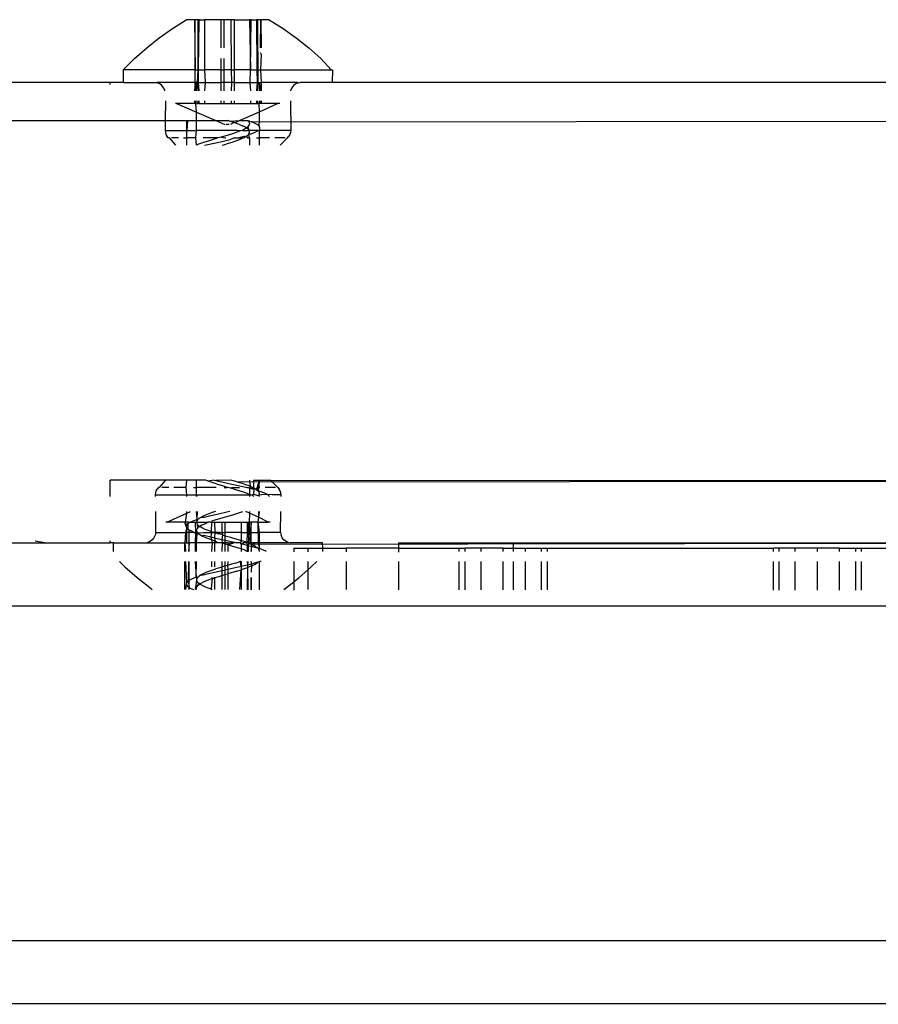
# Model space of a CAD drawing. Units: inches. Extents: x 1 to 1086, y -91 to 975.
# Drawn here: x 415 to 419, y 289 to 293 of the extents above; entities that cross this region are included whole.
import ezdxf

# ---------------------------------------------------------------- set-up
doc = ezdxf.new("R2010")
doc.units = ezdxf.units.IN
doc.header["$MEASUREMENT"] = 0
doc.layers.add('VP-EQ', color=7, linetype='Continuous', true_color=0x8a3492)

# ---------------------------------------------------------------- blocks, each defined once
blk = doc.blocks.new('1217')
at = {"color": 7}
for p, q in [((-2.2812, -191.6159), (-2.2153, -191.5742)), ((-2.1723, -191.5742), (-2.2153, -191.5742)), ((-2.175, -191.5742), (-2.1723, -191.8142)), ((-2.1723, -191.8142), (-2.1723, -191.5742)), ((-2.1578, -191.5742), (-2.1723, -191.5742)), ((-2.1578, -191.5742), (-2.155, -191.5742)), ((-2.1578, -191.5742), (-2.1523, -191.5742)), ((-2.155, -191.5742), (-2.1578, -191.8142)), ((-2.1578, -191.8142), (-2.1578, -191.5742)), ((-2.1523, -191.5742), (-2.155, -191.5742)), ((-2.1523, -191.5742), (-2.126, -191.5742)), ((-2.126, -191.8142), (-2.126, -191.5742)), ((-2.0482, -191.5742), (-2.126, -191.5742)), ((-2.0482, -191.709), (-2.0482, -191.5742)), ((-2.0337, -191.5742), (-2.0482, -191.5742)), ((-2.0337, -191.709), (-2.0337, -191.5742)), ((-2.001, -191.5742), (-2.0337, -191.5742)), ((-1.9846, -191.5742), (-2.001, -191.5742)), ((-1.9996, -191.8142), (-2.001, -191.5742)), ((-1.9846, -191.8142), (-1.9846, -191.5742)), ((-1.9846, -191.5742), (-1.9138, -191.5742)), ((-1.9048, -191.5742), (-1.9138, -191.5742)), ((-1.9138, -191.5742), (-1.9089, -191.8142)), ((-1.9089, -191.8142), (-1.9048, -191.5742)), ((-1.9048, -191.5742), (-1.8778, -191.5742)), ((-1.8727, -191.5742), (-1.8778, -191.5742)), ((-1.8767, -191.8142), (-1.8778, -191.5742)), ((-1.8715, -191.8742), (-1.8727, -191.5742)), ((-1.8596, -191.5742), (-1.8727, -191.5742)), ((-1.8605, -191.709), (-1.8596, -191.5742)), ((-1.8596, -191.5742), (-1.8578, -191.709)), ((-1.8188, -191.5742), (-1.8596, -191.5742)), ((-1.8188, -191.5742), (-1.752, -191.6159)), ((-2.3437, -191.6609), (-2.2812, -191.6159)), ((-1.752, -191.6159), (-1.6895, -191.6609)), ((-2.4039, -191.709), (-2.3437, -191.6609)), ((-1.6895, -191.6609), (-1.6294, -191.709)), ((-2.4615, -191.7602), (-2.4039, -191.709)), ((-1.8578, -191.7387), (-1.8605, -191.7324)), ((-1.8578, -191.7387), (-1.8605, -191.8142)), ((-1.6294, -191.709), (-1.5719, -191.7602)), ((-2.5164, -191.8142), (-2.4615, -191.7602)), ((-2.0482, -191.8142), (-2.0482, -191.7602)), ((-2.0337, -191.8142), (-2.0337, -191.7602)), ((-1.5224, -191.8142), (-1.5719, -191.7602)), ((-2.5164, -191.8142), (-2.5164, -191.8742)), ((-2.1723, -191.8142), (-2.5164, -191.8142)), ((-2.1724, -191.8742), (-2.1723, -191.8142)), ((-2.1723, -191.8142), (-2.1578, -191.8142)), ((-2.1613, -191.8742), (-2.1578, -191.8142)), ((-2.1578, -191.8142), (-2.1578, -191.8742)), ((-2.1578, -191.8142), (-2.126, -191.8142)), ((-2.1225, -191.8742), (-2.126, -191.8142)), ((-2.0482, -191.8142), (-2.126, -191.8142)), ((-2.0487, -191.8742), (-2.0482, -191.8142)), ((-2.0482, -191.8142), (-2.0337, -191.8142)), ((-2.0337, -191.8742), (-2.0337, -191.8142)), ((-1.9996, -191.8142), (-2.0337, -191.8142)), ((-1.9996, -191.8142), (-1.9846, -191.8142)), ((-1.9981, -191.8742), (-1.9996, -191.8142)), ((-1.9846, -191.8742), (-1.9846, -191.8142)), ((-1.9089, -191.8142), (-1.9846, -191.8142)), ((-1.9103, -191.8742), (-1.9089, -191.8142)), ((-1.9089, -191.8142), (-1.8767, -191.8142)), ((-1.8767, -191.8142), (-1.8605, -191.8142)), ((-1.8748, -191.8742), (-1.8767, -191.8142)), ((-1.8605, -191.8142), (-1.8578, -191.8742)), ((-1.8605, -191.8142), (-1.5224, -191.8142)), ((-1.5224, -191.8142), (-1.5171, -191.8142)), ((-1.5171, -191.8142), (-1.5177, -191.8742)), ((-2.5789, -191.8742), (-4.7773, -191.8742)), ((-2.5789, -191.8844), (-2.5789, -191.8742)), ((-2.5164, -191.8742), (-2.5789, -191.8742)), ((-2.5164, -191.8742), (-2.3558, -191.8742)), ((-2.3428, -191.8742), (-2.3558, -191.8742)), ((-2.3558, -191.8742), (-2.3535, -191.8759)), ((-2.3428, -191.8742), (-2.3535, -191.8759)), ((-2.3414, -191.8809), (-2.3535, -191.8759)), ((-2.1724, -191.8742), (-2.3428, -191.8742)), ((-2.1724, -191.8742), (-2.175, -191.9144)), ((-2.1723, -191.9144), (-2.1724, -191.8742)), ((-2.1664, -191.8742), (-2.1724, -191.8742)), ((-2.1613, -191.8742), (-2.1664, -191.8742)), ((-2.1664, -191.9144), (-2.1664, -191.8742)), ((-2.1613, -191.8742), (-2.1578, -191.8742)), ((-2.1578, -191.9144), (-2.1613, -191.8742)), ((-2.1578, -191.8742), (-2.155, -191.9144)), ((-2.1578, -191.8742), (-2.1225, -191.8742)), ((-2.126, -191.9144), (-2.1225, -191.8742)), ((-2.1225, -191.8742), (-2.0487, -191.8742)), ((-2.0482, -191.9144), (-2.0487, -191.8742)), ((-2.0337, -191.8742), (-2.0487, -191.8742)), ((-2.0337, -191.9144), (-2.0337, -191.8742)), ((-1.9981, -191.8742), (-2.0337, -191.8742)), ((-1.9991, -191.9144), (-1.9981, -191.8742)), ((-1.9846, -191.8742), (-1.9981, -191.8742)), ((-1.9846, -191.9144), (-1.9846, -191.8742)), ((-1.9846, -191.8742), (-1.9103, -191.8742)), ((-1.9069, -191.9144), (-1.9103, -191.8742)), ((-1.9103, -191.8742), (-1.8748, -191.8742)), ((-1.8778, -191.9144), (-1.8748, -191.8742)), ((-1.875, -191.9144), (-1.8715, -191.8742)), ((-1.8748, -191.8742), (-1.8715, -191.8742)), ((-1.8715, -191.8742), (-1.8664, -191.8742)), ((-1.8664, -191.8742), (-1.8664, -191.9144)), ((-1.8664, -191.8742), (-1.8578, -191.8742)), ((-1.8605, -191.9144), (-1.8578, -191.8742)), ((-1.8578, -191.8742), (-1.8578, -191.9144)), ((-1.6829, -191.8742), (-1.8578, -191.8742)), ((-1.68, -191.8759), (-1.692, -191.8809)), ((-1.6829, -191.8742), (-1.68, -191.8759)), ((-1.68, -191.8759), (-1.6724, -191.8742)), ((-1.5177, -191.8742), (-1.6724, -191.8742)), ((3.4833, -191.8742), (-1.5177, -191.8742)), ((-2.3311, -191.8889), (-2.3414, -191.8809)), ((-2.3231, -191.8992), (-2.3311, -191.8889)), ((-2.3181, -191.9113), (-2.3231, -191.8992)), ((-2.3177, -191.9144), (-2.3181, -191.9113)), ((-1.7157, -191.9144), (-1.7153, -191.9113)), ((-1.7103, -191.8992), (-1.7153, -191.9113)), ((-1.7024, -191.8889), (-1.7103, -191.8992)), ((-1.692, -191.8809), (-1.7024, -191.8889)), ((-2.3145, -191.9621), (-2.3153, -192.0562)), ((-2.2613, -191.9742), (-2.2664, -191.9742)), ((-2.2613, -191.9742), (-2.1664, -192.0167)), ((-2.175, -191.9742), (-2.2613, -191.9742)), ((-2.175, -191.9621), (-2.175, -191.9742)), ((-2.1723, -191.9742), (-2.175, -191.9742)), ((-2.1723, -191.9742), (-2.1723, -191.9621)), ((-2.1691, -191.9742), (-2.1723, -191.9742)), ((-2.1691, -191.9742), (-2.1664, -191.9621)), ((-2.1664, -192.0167), (-2.1691, -191.9742)), ((-2.1691, -191.9742), (-2.1601, -191.9742)), ((-2.1601, -191.9742), (-2.1578, -191.9621)), ((-2.155, -191.9742), (-2.1601, -191.9742)), ((-2.155, -191.9621), (-2.155, -191.9742)), ((-2.155, -191.9742), (-2.126, -191.9742)), ((-2.126, -191.9742), (-2.126, -191.9621)), ((-2.126, -191.9742), (-2.0482, -191.9742)), ((-2.0482, -191.9742), (-2.0482, -191.9621)), ((-2.0482, -191.9742), (-2.0337, -191.9742)), ((-2.0337, -191.9742), (-2.0337, -191.9621)), ((-2.0337, -191.9742), (-1.9991, -191.9742)), ((-1.9991, -191.9742), (-1.9991, -191.9621)), ((-1.9991, -191.9742), (-1.9846, -191.9742)), ((-1.9846, -191.9742), (-1.9846, -191.9621)), ((-1.9846, -191.9742), (-1.9069, -191.9742)), ((-1.9069, -191.9742), (-1.9069, -191.9621)), ((-1.9069, -191.9742), (-1.8778, -191.9742)), ((-1.8778, -191.9742), (-1.8778, -191.9621)), ((-1.8778, -191.9742), (-1.8727, -191.9742)), ((-1.8727, -191.9742), (-1.875, -191.9621)), ((-1.8727, -191.9742), (-1.8678, -191.9742)), ((-1.8664, -191.9621), (-1.8678, -191.9742)), ((-1.8605, -191.9742), (-1.8678, -191.9742)), ((-1.8678, -191.9742), (-1.8664, -192.0163)), ((-1.7779, -191.9742), (-1.8664, -192.0163)), ((-1.8605, -191.9742), (-1.8605, -191.9621)), ((-1.8578, -191.9742), (-1.8605, -191.9742)), ((-1.8578, -191.9621), (-1.8578, -191.9742)), ((-1.7779, -191.9742), (-1.8578, -191.9742)), ((-1.7677, -191.9742), (-1.7779, -191.9742)), ((-1.7169, -191.9621), (-1.7164, -192.1035)), ((-2.1664, -192.0167), (-2.0732, -192.0562)), ((-2.1664, -192.0562), (-2.1664, -192.0167)), ((-1.8664, -192.0163), (-1.9599, -192.0562)), ((-1.8664, -192.0163), (-1.8664, -192.0562)), ((-5.0517, -192.0562), (-2.3153, -192.0562)), ((-2.3153, -192.0562), (-2.3157, -192.1035)), ((-2.3153, -192.0562), (-2.2127, -192.0562)), ((-2.2127, -192.1035), (-2.2127, -192.0562)), ((-2.209, -192.0562), (-2.2127, -192.1035)), ((-2.2127, -192.0562), (-2.209, -192.0562)), ((-2.209, -192.0562), (-2.1664, -192.0562)), ((-2.1664, -192.1035), (-2.1664, -192.0562)), ((-2.1664, -192.0562), (-2.0732, -192.0562)), ((-2.0732, -192.0562), (-2.0308, -192.0742)), ((-2.0732, -192.0562), (-2.0155, -192.0562)), ((-2.0087, -192.0584), (-2.0155, -192.0562)), ((-2.0087, -192.0584), (-1.9599, -192.0562)), ((-1.9912, -192.064), (-2.0087, -192.0584)), ((-1.9878, -192.0651), (-2.0021, -192.0742)), ((-1.9878, -192.0651), (-1.9912, -192.064)), ((-1.9839, -192.0665), (-1.9878, -192.0651)), ((-1.9599, -192.0562), (-1.9839, -192.0665)), ((-1.975, -192.0696), (-1.9839, -192.0665)), ((-1.9599, -192.0562), (-1.9219, -192.0562)), ((-1.9219, -192.0562), (-1.9179, -192.0596)), ((-1.9179, -192.0596), (-1.9174, -192.0562)), ((-1.9127, -192.0594), (-1.9179, -192.0596)), ((-1.9179, -192.0596), (-1.913, -192.0682)), ((-1.9174, -192.0562), (-1.9127, -192.0594)), ((-1.913, -192.0682), (-1.914, -192.0767)), ((-1.913, -192.0682), (-1.9127, -192.0594)), ((-1.9127, -192.0594), (-1.9127, -192.0562)), ((-1.9127, -192.0594), (-1.9049, -192.0615)), ((-1.9023, -192.0629), (-1.9049, -192.0615)), ((-1.9023, -192.0629), (3.6844, -192.0562)), ((-1.8823, -192.0715), (-1.9023, -192.0629)), ((-1.8664, -192.0562), (-1.8691, -192.08)), ((-2.3157, -192.1035), (-2.3148, -192.1133)), ((-2.3157, -192.1035), (-2.2127, -192.1035)), ((-2.3148, -192.1133), (-2.3119, -192.1226)), ((-2.2127, -192.1389), (-2.2127, -192.1035)), ((-2.2127, -192.1035), (-2.1664, -192.1035)), ((-2.17, -192.1389), (-2.1664, -192.1035)), ((-1.9738, -192.1035), (-2.1664, -192.1035)), ((-2.0101, -192.0742), (-2.024, -192.0742)), ((-1.9695, -192.1105), (-1.9936, -192.1188)), ((-1.9601, -192.0752), (-1.975, -192.0696)), ((-1.9571, -192.1054), (-1.9738, -192.1035)), ((-1.9571, -192.1054), (-1.9695, -192.1105)), ((-1.9601, -192.0752), (-1.947, -192.0808)), ((-1.9469, -192.1035), (-1.9571, -192.1054)), ((-1.9357, -192.0864), (-1.947, -192.0808)), ((-1.9321, -192.0935), (-1.9469, -192.1035)), ((-1.9469, -192.1035), (-1.9184, -192.1035)), ((-1.933, -192.0881), (-1.9357, -192.0864)), ((-1.9266, -192.092), (-1.933, -192.0881)), ((-1.933, -192.0881), (-1.9321, -192.0935)), ((-1.9266, -192.092), (-1.9321, -192.0935)), ((-1.9205, -192.0853), (-1.9266, -192.092)), ((-1.9181, -192.0995), (-1.9266, -192.092)), ((-1.914, -192.0767), (-1.9205, -192.0853)), ((-1.9205, -192.0853), (-1.9181, -192.0995)), ((-1.9151, -192.1032), (-1.9184, -192.1035)), ((-1.9151, -192.1032), (-1.9181, -192.0995)), ((-1.9159, -192.1201), (-1.9132, -192.1144)), ((-1.913, -192.111), (-1.9151, -192.1032)), ((-1.9086, -192.1035), (-1.9151, -192.1032)), ((-1.9132, -192.1144), (-1.913, -192.111)), ((-1.9106, -192.1219), (-1.8886, -192.1135)), ((-1.8722, -192.1035), (-1.9086, -192.1035)), ((-1.8886, -192.1135), (-1.8722, -192.1035)), ((-1.8691, -192.08), (-1.8823, -192.0715)), ((-1.8722, -192.1035), (-1.8666, -192.1035)), ((-1.8631, -192.0882), (-1.8691, -192.08)), ((-1.8666, -192.1035), (-1.8644, -192.0967)), ((-1.8666, -192.1035), (-1.8664, -192.1389)), ((-1.7164, -192.1035), (-1.8666, -192.1035)), ((-1.8644, -192.0967), (-1.8631, -192.0882)), ((-1.7174, -192.1133), (-1.7202, -192.1226)), ((-1.7164, -192.1035), (-1.7174, -192.1133)), ((-2.3119, -192.1226), (-2.3073, -192.1313)), ((-2.3011, -192.1389), (-2.3073, -192.1313)), ((-2.2964, -192.1389), (-2.3011, -192.1389)), ((-2.2964, -192.1389), (-2.266, -192.1742)), ((-2.2517, -192.1389), (-2.286, -192.1389)), ((-2.228, -192.1389), (-2.2127, -192.1389)), ((-2.2127, -192.1742), (-2.2127, -192.1389)), ((-2.17, -192.1389), (-2.2127, -192.1389)), ((-2.1664, -192.1742), (-2.17, -192.1389)), ((-2.1324, -192.1609), (-2.1566, -192.1694)), ((-2.0639, -192.1389), (-2.1349, -192.1389)), ((-2.1056, -192.1523), (-2.1324, -192.1609)), ((-2.1198, -192.1723), (-2.044, -192.1557)), ((-2.0775, -192.1442), (-2.1056, -192.1523)), ((-2.0639, -192.1389), (-2.0775, -192.1442)), ((-2.0487, -192.1357), (-2.0639, -192.1389)), ((-2.0202, -192.1271), (-2.0487, -192.1357)), ((-2.0487, -192.1357), (-2.03, -192.1389)), ((-2.044, -192.1557), (-2.006, -192.1471)), ((-2.03, -192.1389), (-2.0259, -192.1389)), ((-1.9936, -192.1188), (-2.0202, -192.1271)), ((-2.013, -192.1649), (-1.9953, -192.1593)), ((-2.006, -192.1471), (-1.9878, -192.1389)), ((-1.9953, -192.1593), (-1.9787, -192.1537)), ((-1.9878, -192.1389), (-1.9759, -192.1389)), ((-1.9787, -192.1537), (-1.9636, -192.1481)), ((-1.9759, -192.1389), (-1.9706, -192.1388)), ((-1.9706, -192.1388), (-1.9385, -192.1305)), ((-1.9706, -192.1388), (-1.9503, -192.1389)), ((-1.9636, -192.1481), (-1.95, -192.1425)), ((-1.9503, -192.1389), (-1.9424, -192.1389)), ((-1.95, -192.1425), (-1.9424, -192.1389)), ((-1.9424, -192.1389), (-1.9383, -192.1369)), ((-1.9385, -192.1305), (-1.9331, -192.1339)), ((-1.9383, -192.1369), (-1.9331, -192.1339)), ((-1.9331, -192.1339), (-1.9286, -192.1313)), ((-1.9286, -192.1313), (-1.9211, -192.1257)), ((-1.9286, -192.1313), (-1.9232, -192.1389)), ((-1.9232, -192.1389), (-1.9138, -192.1389)), ((-1.9159, -192.1201), (-1.9211, -192.1257)), ((-1.9157, -192.1235), (-1.9159, -192.1201)), ((-1.9159, -192.1201), (-1.9106, -192.1219)), ((-1.9138, -192.1389), (-1.9157, -192.1235)), ((-1.9138, -192.1389), (-1.9127, -192.1742)), ((-1.8793, -192.1389), (-1.8664, -192.1389)), ((-1.8664, -192.1389), (-1.8664, -192.1742)), ((-1.818, -192.1389), (-1.8664, -192.1389)), ((-1.7429, -192.1389), (-1.7921, -192.1389)), ((-1.7311, -192.1389), (-1.7664, -192.1742)), ((-1.7311, -192.1389), (-1.7336, -192.1389)), ((-1.7311, -192.1389), (-1.7248, -192.1313)), ((-1.7202, -192.1226), (-1.7248, -192.1313)), ((-2.1566, -192.1694), (-2.1664, -192.1742)), ((-2.1277, -192.1742), (-2.1198, -192.1723)), ((-2.044, -192.1742), (-2.0315, -192.1705)), ((-2.0315, -192.1705), (-2.013, -192.1649)), ((-2.5789, -193.8519), (-2.5789, -193.7742)), ((-2.3123, -193.7742), (-2.5789, -193.7742)), ((-2.3427, -193.8096), (-2.3123, -193.7742)), ((-2.2127, -193.7742), (-2.3123, -193.7742)), ((-2.2163, -193.8096), (-2.2127, -193.7742)), ((-2.1664, -193.7742), (-2.2127, -193.7742)), ((-2.1664, -193.8096), (-2.1664, -193.7742)), ((-2.122, -193.7743), (-2.1664, -193.7742)), ((-2.1103, -193.779), (-2.122, -193.7743)), ((-2.0814, -193.7742), (-2.1103, -193.779)), ((-2.0861, -193.7875), (-2.1103, -193.779)), ((-2.0592, -193.7961), (-2.0861, -193.7875)), ((-2.0814, -193.7742), (-2.0735, -193.7761)), ((-1.9977, -193.7742), (-2.0735, -193.7761)), ((-2.0735, -193.7761), (-1.9977, -193.7927)), ((-2.0312, -193.8043), (-2.0592, -193.7961)), ((-2.0222, -193.8096), (-2.0312, -193.8043)), ((-2.0164, -193.8086), (-2.0222, -193.8096)), ((-2.0024, -193.8127), (-2.0164, -193.8086)), ((-1.9977, -193.7742), (-1.9852, -193.7779)), ((-1.9977, -193.7927), (-1.9597, -193.8013)), ((-1.9852, -193.7779), (-1.9667, -193.7835)), ((3.8894, -193.779), (-1.9667, -193.7835)), ((-1.9667, -193.7835), (-1.949, -193.7891)), ((-1.9597, -193.8013), (-1.9243, -193.8096)), ((-1.949, -193.7891), (-1.9324, -193.7947)), ((-1.9324, -193.7947), (-1.9172, -193.8003)), ((-1.9172, -193.8003), (-1.9106, -193.8031)), ((-1.9127, -193.7742), (-1.9106, -193.8031)), ((-1.9106, -193.8031), (-1.9127, -193.8126)), ((-1.9106, -193.8031), (-1.9037, -193.8059)), ((-1.9037, -193.8059), (-1.8943, -193.8104)), ((-1.8938, -193.7742), (-1.8943, -193.8104)), ((-1.8938, -193.7742), (-1.8664, -193.7742)), ((-1.8664, -193.7742), (-1.8762, -193.8096)), ((-1.8664, -193.7742), (-1.8685, -193.8096)), ((-1.8664, -193.7742), (-1.8127, -193.7742)), ((-1.7774, -193.8096), (-1.8127, -193.7742)), ((-1.8127, -193.7742), (3.8894, -193.779)), ((-2.362, -193.8449), (-2.3611, -193.8352)), ((-2.362, -193.8519), (-2.362, -193.8449)), ((-2.362, -193.8449), (-2.2127, -193.8449)), ((-2.3611, -193.8352), (-2.3583, -193.8258)), ((-2.3583, -193.8258), (-2.3536, -193.8172)), ((-2.3474, -193.8096), (-2.3536, -193.8172)), ((-2.3427, -193.8096), (-2.3474, -193.8096)), ((-2.298, -193.8096), (-2.3323, -193.8096)), ((-2.2163, -193.8096), (-2.2744, -193.8096)), ((-2.2127, -193.8449), (-2.2163, -193.8096)), ((-2.2127, -193.8519), (-2.2127, -193.8449)), ((-2.2127, -193.8449), (-2.1664, -193.8449)), ((-2.1812, -193.8096), (-2.1664, -193.8096)), ((-2.1664, -193.8449), (-2.1664, -193.8096)), ((-2.0723, -193.8096), (-2.1664, -193.8096)), ((-2.1664, -193.8519), (-2.1664, -193.8449)), ((-2.1636, -193.8519), (-2.1664, -193.8449)), ((-2.1664, -193.8449), (-1.9129, -193.8449)), ((-2.0342, -193.8096), (-2.0222, -193.8096)), ((-2.0024, -193.8127), (-1.9966, -193.8096)), ((-1.9739, -193.8213), (-2.0024, -193.8127)), ((-1.9966, -193.8096), (-1.9602, -193.8096)), ((-1.9473, -193.8296), (-1.9739, -193.8213)), ((-1.9232, -193.8379), (-1.9473, -193.8296)), ((-1.9243, -193.8096), (-1.9202, -193.8096)), ((-1.9232, -193.8379), (-1.9063, -193.8449)), ((-1.9202, -193.8096), (-1.9127, -193.8126)), ((-1.9127, -193.8126), (-1.9129, -193.8449)), ((-1.9129, -193.8449), (-1.9127, -193.8519)), ((-1.9129, -193.8449), (-1.9063, -193.8449)), ((-1.9127, -193.8126), (-1.8919, -193.8116)), ((-1.9127, -193.8126), (-1.8922, -193.8179)), ((-1.9023, -193.8466), (-1.9063, -193.8449)), ((-1.9023, -193.8466), (-1.8947, -193.8408)), ((-1.8919, -193.8519), (-1.9023, -193.8466)), ((-1.8922, -193.8179), (-1.8947, -193.8408)), ((-1.8947, -193.8408), (-1.8848, -193.8449)), ((-1.8943, -193.8104), (-1.8919, -193.8116)), ((-1.8943, -193.8104), (-1.8922, -193.8179)), ((-1.8922, -193.8179), (-1.8868, -193.8146)), ((-1.8919, -193.8116), (-1.8868, -193.8146)), ((-1.8868, -193.8146), (-1.8823, -193.8172)), ((-1.8718, -193.8489), (-1.8848, -193.8449)), ((-1.8762, -193.8096), (-1.8823, -193.8172)), ((-1.8823, -193.8172), (-1.8748, -193.8228)), ((-1.8685, -193.8096), (-1.8762, -193.8096)), ((-1.8762, -193.8096), (-1.8748, -193.8228)), ((-1.8748, -193.8228), (-1.8718, -193.826)), ((-1.8696, -193.8284), (-1.8748, -193.8228)), ((-1.8718, -193.826), (-1.8696, -193.8284)), ((-1.8718, -193.826), (-1.8643, -193.8265)), ((-1.8687, -193.8452), (-1.8718, -193.8489)), ((-1.8696, -193.8284), (-1.8685, -193.8096)), ((-1.8696, -193.8284), (-1.8669, -193.834)), ((-1.8667, -193.8375), (-1.8687, -193.8452)), ((-1.8542, -193.8449), (-1.8687, -193.8452)), ((-1.8687, -193.8452), (-1.8664, -193.8519)), ((-1.8643, -193.8096), (-1.8685, -193.8096)), ((-1.8669, -193.834), (-1.8667, -193.8375)), ((-1.8643, -193.8265), (-1.8423, -193.835)), ((-1.8268, -193.8432), (-1.8542, -193.8449)), ((-1.8423, -193.835), (-1.8268, -193.8432)), ((-1.7892, -193.8096), (-1.8384, -193.8096)), ((-1.8268, -193.8432), (-1.8181, -193.8518)), ((-1.8046, -193.8449), (-1.8268, -193.8432)), ((-1.7627, -193.8449), (-1.8046, -193.8449)), ((-1.7774, -193.8096), (-1.7799, -193.8096)), ((-1.7774, -193.8096), (-1.7711, -193.8172)), ((-1.7665, -193.8258), (-1.7711, -193.8172)), ((-1.7637, -193.8352), (-1.7665, -193.8258)), ((-1.7627, -193.8449), (-1.7637, -193.8352)), ((-1.7627, -193.8519), (-1.7627, -193.8449)), ((-2.3604, -194.0242), (-2.3613, -193.9242)), ((-2.3076, -193.9742), (-2.2127, -193.9318)), ((-2.2186, -193.9742), (-2.2127, -193.9318)), ((-2.2127, -193.9318), (-2.1949, -193.9242)), ((-2.2127, -193.9318), (-2.2127, -193.9242)), ((-2.163, -193.9597), (-2.1664, -193.9242)), ((-2.163, -193.9597), (-2.162, -193.9242)), ((-2.1351, -193.9462), (-2.1459, -193.9518)), ((-2.1238, -193.9412), (-2.1351, -193.9462)), ((-2.0971, -193.9444), (-2.1303, -193.9526)), ((-2.108, -193.935), (-2.1238, -193.9412)), ((-2.0921, -193.9294), (-2.108, -193.935)), ((-2.0606, -193.936), (-2.0971, -193.9444)), ((-2.0763, -193.9242), (-2.0921, -193.9294)), ((-2.0222, -193.9274), (-2.0606, -193.936)), ((-2.0495, -193.956), (-2.0208, -193.9474)), ((-2.0077, -193.9242), (-2.0222, -193.9274)), ((-2.0208, -193.9474), (-1.9922, -193.9391)), ((-1.9922, -193.9391), (-1.9644, -193.9308)), ((-1.9644, -193.9308), (-1.9446, -193.9242)), ((-1.9126, -193.9322), (-1.9312, -193.9242)), ((-1.9126, -193.9322), (-1.9142, -193.9742)), ((-1.9127, -193.9242), (-1.9126, -193.9322)), ((-1.8699, -193.9504), (-1.9126, -193.9322)), ((-1.8705, -193.9242), (-1.8699, -193.9504)), ((-1.8664, -193.9242), (-1.8699, -193.9504)), ((-1.7645, -194.0242), (-1.763, -193.9242)), ((-2.3076, -193.9742), (-2.3127, -193.9742)), ((-2.2213, -193.9742), (-2.3076, -193.9742)), ((-2.2186, -193.9742), (-2.2213, -193.9742)), ((-2.2164, -193.995), (-2.2213, -193.9742)), ((-2.2164, -193.995), (-2.2186, -193.9742)), ((-2.2065, -193.9742), (-2.2186, -193.9742)), ((-2.2126, -193.9864), (-2.2164, -193.995)), ((-2.2164, -193.995), (-2.2128, -194.0032)), ((-2.2063, -193.9815), (-2.2126, -193.9864)), ((-2.2065, -193.9742), (-2.2063, -193.9815)), ((-2.2016, -193.9779), (-2.2065, -193.9742)), ((-2.2065, -193.9742), (-2.195, -193.9742)), ((-2.2016, -193.9779), (-2.2063, -193.9815)), ((-2.2059, -194.0086), (-2.2063, -193.9815)), ((-2.195, -193.9742), (-2.2016, -193.9779)), ((-2.1839, -193.9697), (-2.195, -193.9742)), ((-2.195, -193.9742), (-2.1723, -193.9742)), ((-2.1664, -193.9635), (-2.1839, -193.9697)), ((-2.1723, -193.9742), (-2.1664, -193.9742)), ((-2.1723, -193.9742), (-2.1714, -194.0235)), ((-2.163, -193.9597), (-2.1664, -193.9635)), ((-2.1664, -193.9635), (-2.1598, -193.9612)), ((-2.1648, -193.9686), (-2.1664, -193.9635)), ((-2.1648, -193.9686), (-2.1664, -193.9742)), ((-2.1664, -193.9742), (-2.1655, -193.9798)), ((-2.1664, -193.9742), (-2.1588, -193.9742)), ((-2.1655, -193.9798), (-2.1611, -193.9864)), ((-2.1612, -193.9635), (-2.1648, -193.9686)), ((-2.1612, -193.9635), (-2.163, -193.9597)), ((-2.163, -193.9597), (-2.1598, -193.9612)), ((-2.1598, -193.9612), (-2.1612, -193.9635)), ((-2.1611, -193.9864), (-2.1564, -193.9911)), ((-2.1607, -194.0034), (-2.1611, -193.9864)), ((-2.1598, -193.9612), (-2.1545, -193.9574)), ((-2.1588, -193.9742), (-2.1103, -193.9742)), ((-2.1564, -193.9911), (-2.1505, -193.995)), ((-2.1553, -193.9979), (-2.1505, -193.995)), ((-2.1459, -193.9518), (-2.1545, -193.9574)), ((-2.142, -193.9897), (-2.1505, -193.995)), ((-2.1505, -193.995), (-2.1461, -193.9979)), ((-2.1303, -193.9526), (-2.1459, -193.9518)), ((-2.142, -193.9897), (-2.1239, -193.9812)), ((-2.1239, -193.9812), (-2.1103, -193.9742)), ((-2.1103, -193.9742), (-2.1018, -193.9726)), ((-2.0987, -193.9742), (-2.1103, -193.9742)), ((-2.1018, -193.9726), (-2.0945, -193.9742)), ((-2.0987, -193.9742), (-2.1018, -193.9726)), ((-2.0987, -193.9742), (-2.0945, -193.9742)), ((-2.0945, -193.9742), (-2.0964, -194.0191)), ((-2.0945, -193.9742), (-2.0911, -193.9691)), ((-2.0945, -193.9742), (-2.08, -193.9742)), ((-2.0911, -193.9691), (-2.0769, -193.9644)), ((-2.08, -193.9742), (-2.0795, -194.0247)), ((-2.08, -193.9742), (-2.0454, -193.9742)), ((-2.0769, -193.9644), (-2.0495, -193.956)), ((-2.0454, -193.9742), (-2.0309, -193.9742)), ((-2.0454, -193.9742), (-2.0454, -194.0242)), ((-2.0309, -193.9742), (-2.0309, -194.0242)), ((-2.0309, -193.9742), (-1.9532, -193.9742)), ((-1.9532, -193.9742), (-1.9242, -193.9742)), ((-1.9532, -193.9742), (-1.9532, -194.0242)), ((-1.9242, -193.9742), (-1.919, -193.9742)), ((-1.9242, -193.9742), (-1.9242, -194.0242)), ((-1.919, -193.9742), (-1.9192, -194.0242)), ((-1.919, -193.9742), (-1.9142, -193.9742)), ((-1.9068, -193.9742), (-1.9142, -193.9742)), ((-1.9142, -193.9742), (-1.9127, -194.0242)), ((-1.9042, -193.9742), (-1.9068, -193.9742)), ((-1.9068, -193.9742), (-1.9068, -194.0242)), ((-1.9068, -194.0242), (-1.9042, -193.9742)), ((-1.873, -193.9742), (-1.9042, -193.9742)), ((-1.8699, -193.9504), (-1.873, -193.9742)), ((-1.873, -193.9742), (-1.8666, -194.0242)), ((-1.873, -193.9742), (-1.8716, -194.0742)), ((-1.873, -193.9742), (-1.8242, -193.9742)), ((-1.8664, -193.9519), (-1.8699, -193.9504)), ((-1.8242, -193.9742), (-1.8664, -193.9519)), ((-1.814, -193.9742), (-1.8242, -193.9742)), ((-2.3644, -194.0372), (-2.3694, -194.0492)), ((-2.3604, -194.0242), (-2.3644, -194.0372)), ((-2.3604, -194.0242), (-2.2186, -194.0242)), ((-2.2186, -194.0242), (-2.2213, -194.0742)), ((-2.2128, -194.0032), (-2.2186, -194.0242)), ((-2.2127, -194.0242), (-2.2186, -194.0242)), ((-2.2128, -194.0032), (-2.2059, -194.0086)), ((-2.2127, -194.0242), (-2.2128, -194.0032)), ((-2.2127, -194.0742), (-2.2127, -194.0242)), ((-2.2013, -194.0242), (-2.2127, -194.0242)), ((-2.2059, -194.0086), (-2.202, -194.0116)), ((-2.202, -194.0116), (-2.1842, -194.0202)), ((-2.2013, -194.0242), (-2.202, -194.0116)), ((-2.2013, -194.0742), (-2.2013, -194.0242)), ((-2.1872, -194.0242), (-2.2013, -194.0242)), ((-2.1872, -194.0242), (-2.1842, -194.0202)), ((-2.1842, -194.0202), (-2.1767, -194.0238)), ((-2.1767, -194.0238), (-2.1714, -194.0235)), ((-2.1714, -194.0235), (-2.1723, -194.0742)), ((-2.1714, -194.0235), (-2.1665, -194.0286)), ((-2.1714, -194.0235), (-2.1665, -194.0248)), ((-2.1665, -194.0248), (-2.1637, -194.0232)), ((-2.1665, -194.0286), (-2.1607, -194.0263)), ((-2.1665, -194.0286), (-2.1632, -194.0302)), ((-2.1665, -194.0742), (-2.1632, -194.0302)), ((-2.1664, -194.015), (-2.1636, -194.0064)), ((-2.1637, -194.0232), (-2.1664, -194.015)), ((-2.1607, -194.0263), (-2.1637, -194.0232)), ((-2.1636, -194.0064), (-2.1607, -194.0034)), ((-2.1632, -194.0302), (-2.1607, -194.0263)), ((-2.1556, -194.0316), (-2.1632, -194.0302)), ((-2.1607, -194.0034), (-2.1553, -193.9979)), ((-2.1607, -194.0263), (-2.1334, -194.0242)), ((-2.1556, -194.0316), (-2.1607, -194.0263)), ((-2.1422, -194.0402), (-2.1556, -194.0316)), ((-2.1461, -193.9979), (-2.1381, -194.0023)), ((-2.1422, -194.0402), (-2.1314, -194.0368)), ((-2.1223, -194.0493), (-2.1422, -194.0402)), ((-2.1381, -194.0023), (-2.1259, -194.0079)), ((-2.1334, -194.0242), (-2.0945, -194.0242)), ((-2.1314, -194.0368), (-2.0977, -194.0454)), ((-2.1259, -194.0079), (-2.1119, -194.0135)), ((-2.1119, -194.0135), (-2.0964, -194.0191)), ((-2.0945, -194.0242), (-2.0977, -194.0454)), ((-2.0964, -194.0191), (-2.0945, -194.0242)), ((-2.0964, -194.0191), (-2.0795, -194.0247)), ((-2.0945, -194.0242), (-2.0904, -194.0242)), ((-2.0795, -194.0247), (-2.0904, -194.0242)), ((-2.0904, -194.0242), (-2.0535, -194.0242)), ((-2.0795, -194.0247), (-2.08, -194.0495)), ((-2.0535, -194.0242), (-2.0795, -194.0247)), ((-2.0795, -194.0247), (-2.0616, -194.0303)), ((-2.0429, -194.0359), (-2.0616, -194.0303)), ((-2.0535, -194.0242), (-2.0454, -194.0242)), ((-2.0454, -194.0242), (-2.0309, -194.0242)), ((-2.0454, -194.0242), (-2.0429, -194.0359)), ((-2.0429, -194.0359), (-2.0454, -194.0573)), ((-2.0429, -194.0359), (-2.0309, -194.0395)), ((-2.0309, -194.0242), (-2.0309, -194.0395)), ((-1.9532, -194.0242), (-2.0309, -194.0242)), ((-2.0309, -194.0395), (-2.0238, -194.0416)), ((-2.0309, -194.0395), (-2.0309, -194.0604)), ((-2.0238, -194.0416), (-2.0046, -194.0472)), ((-1.9532, -194.0242), (-1.9532, -194.0628)), ((-1.9532, -194.0242), (-1.9242, -194.0242)), ((-1.9242, -194.0242), (-1.9254, -194.0742)), ((-1.9242, -194.0242), (-1.9192, -194.0242)), ((-1.9192, -194.0242), (-1.9127, -194.0242)), ((-1.9192, -194.0242), (-1.9184, -194.0655)), ((-1.9127, -194.0242), (-1.9104, -194.0742)), ((-1.9127, -194.0242), (-1.9068, -194.0242)), ((-1.9068, -194.0242), (-1.9068, -194.0742)), ((-1.9068, -194.0242), (-1.8666, -194.0242)), ((-1.8666, -194.0242), (-1.8665, -194.0742)), ((-1.7645, -194.0242), (-1.8666, -194.0242)), ((-1.7645, -194.0242), (-1.7616, -194.0372)), ((-1.7566, -194.0492), (-1.7616, -194.0372)), ((-4.7773, -194.0742), (-2.8833, -194.0742)), ((-2.9371, -194.064), (-2.8833, -194.0742)), ((-2.8833, -194.0742), (-2.5789, -194.0742)), ((-2.5789, -194.0742), (-2.5789, -194.064)), ((-2.5627, -194.0742), (-2.5789, -194.0742)), ((-2.5627, -194.1144), (-2.5627, -194.0742)), ((-2.5627, -194.0742), (-2.4021, -194.0742)), ((-2.4021, -194.0742), (-2.3998, -194.0725)), ((-2.4021, -194.0742), (-2.2213, -194.0742)), ((-2.3877, -194.0675), (-2.3998, -194.0725)), ((-2.3774, -194.0596), (-2.3877, -194.0675)), ((-2.3694, -194.0492), (-2.3774, -194.0596)), ((-2.2213, -194.0742), (-2.2186, -194.1144)), ((-2.2213, -194.1144), (-2.2213, -194.0742)), ((-2.2213, -194.0742), (-2.2127, -194.0742)), ((-2.2127, -194.0742), (-2.2013, -194.0742)), ((-2.2013, -194.0742), (-2.2041, -194.1144)), ((-2.2013, -194.1144), (-2.2013, -194.0742)), ((-2.1723, -194.0742), (-2.2013, -194.0742)), ((-2.1665, -194.0742), (-2.1723, -194.0742)), ((-2.1723, -194.0742), (-2.1723, -194.1144)), ((-2.1665, -194.1144), (-2.1665, -194.0742)), ((-2.0915, -194.0742), (-2.1665, -194.0742)), ((-2.1026, -194.0568), (-2.1223, -194.0493)), ((-2.0945, -194.0596), (-2.1026, -194.0568)), ((-2.0977, -194.0454), (-2.0945, -194.0596)), ((-2.0977, -194.0454), (-2.08, -194.0495)), ((-2.0945, -194.0596), (-2.0915, -194.0742)), ((-2.0774, -194.0654), (-2.0945, -194.0596)), ((-2.0915, -194.0742), (-2.0945, -194.1144)), ((-2.08, -194.0742), (-2.0915, -194.0742)), ((-2.08, -194.0495), (-2.0612, -194.0539)), ((-2.08, -194.0495), (-2.0774, -194.0654)), ((-2.0774, -194.0654), (-2.08, -194.0742)), ((-2.08, -194.0742), (-2.08, -194.1144)), ((-2.0627, -194.0742), (-2.08, -194.0742)), ((-2.0627, -194.0742), (-2.0774, -194.0654)), ((-2.0445, -194.0742), (-2.0627, -194.0742)), ((-2.0612, -194.0539), (-2.0454, -194.0573)), ((-2.0454, -194.0573), (-2.0309, -194.0604)), ((-2.0454, -194.0573), (-2.0445, -194.0742)), ((-2.0445, -194.0742), (-2.0454, -194.1144)), ((-2.0309, -194.0796), (-2.0445, -194.0742)), ((-2.0309, -194.0742), (-2.0445, -194.0742)), ((-2.0309, -194.0604), (-2.0235, -194.062)), ((-2.0309, -194.0604), (-2.0309, -194.0742)), ((-2.0309, -194.0742), (-2.0309, -194.0796)), ((-2.0165, -194.0742), (-2.0309, -194.0742)), ((-2.0217, -194.082), (-2.0309, -194.0796)), ((-2.0309, -194.0796), (-2.0309, -194.1144)), ((-2.0235, -194.062), (-1.9849, -194.0706)), ((-2.0164, -194.0836), (-2.0217, -194.082)), ((-2.0165, -194.0742), (-2.0164, -194.0836)), ((-2.0165, -194.0742), (-1.9877, -194.0742)), ((-2.0164, -194.0836), (-2.0165, -194.1144)), ((-2.0164, -194.0836), (-1.9877, -194.0742)), ((-1.9928, -194.0906), (-2.0164, -194.0836)), ((-2.0046, -194.0472), (-1.9856, -194.0528)), ((-1.9648, -194.0991), (-1.9928, -194.0906)), ((-1.9877, -194.0742), (-1.9849, -194.0706)), ((-1.9856, -194.0528), (-1.9671, -194.0584)), ((-1.9849, -194.0706), (-1.9777, -194.0742)), ((-1.9566, -194.0742), (-1.9777, -194.0742)), ((-1.9671, -194.0584), (-1.9532, -194.0628)), ((-1.9532, -194.0628), (-1.9566, -194.0742)), ((-1.9532, -194.0779), (-1.9566, -194.0742)), ((-1.9532, -194.0628), (-1.9494, -194.064)), ((-1.9532, -194.0779), (-1.9476, -194.0791)), ((-1.9532, -194.0779), (-1.9532, -194.1028)), ((-1.9328, -194.0696), (-1.9494, -194.064)), ((-1.9415, -194.0742), (-1.9476, -194.0791)), ((-1.9476, -194.0791), (-1.9242, -194.0847)), ((-1.9254, -194.0742), (-1.9415, -194.0742)), ((-1.9328, -194.0696), (-1.9254, -194.0742)), ((-1.9184, -194.0655), (-1.9254, -194.0742)), ((-1.9178, -194.0742), (-1.9254, -194.0742)), ((-1.9254, -194.0742), (-1.9242, -194.0847)), ((-1.9242, -194.0847), (-1.9242, -194.1144)), ((-1.9242, -194.0847), (-1.9195, -194.0858)), ((-1.9195, -194.0858), (-1.9196, -194.1144)), ((-1.9178, -194.0742), (-1.9195, -194.0858)), ((-1.9195, -194.0858), (-1.9133, -194.0873)), ((-1.9184, -194.0655), (-1.9178, -194.0742)), ((-1.9104, -194.0742), (-1.9178, -194.0742)), ((-1.9178, -194.0742), (-1.9106, -194.0781)), ((-1.9133, -194.0873), (-1.9042, -194.0898)), ((-1.9106, -194.0781), (-1.9039, -194.0808)), ((-1.9068, -194.0796), (-1.9106, -194.0781)), ((-1.9068, -194.0742), (-1.9104, -194.0742)), ((-1.9068, -194.0742), (-1.9068, -194.0796)), ((-1.9068, -194.0742), (-1.9039, -194.0808)), ((-1.8866, -194.0742), (-1.9068, -194.0742)), ((-1.9042, -194.0898), (-1.9068, -194.1144)), ((-1.9039, -194.0808), (-1.9042, -194.0898)), ((-1.9042, -194.0898), (-1.8824, -194.0958)), ((-1.9042, -194.1144), (-1.9042, -194.0898)), ((-1.9039, -194.0808), (-1.8866, -194.0742)), ((3.4442, -194.0742), (-1.9039, -194.0808)), ((-1.9039, -194.0808), (-1.8922, -194.0864)), ((-1.8825, -194.092), (-1.8922, -194.0864)), ((-1.8716, -194.0742), (-1.8866, -194.0742)), ((-1.8716, -194.0742), (-1.8665, -194.0742)), ((-1.8716, -194.0742), (-1.8665, -194.0991)), ((-1.8665, -194.0742), (-1.8665, -194.0991)), ((-1.7292, -194.0742), (-1.8665, -194.0742)), ((-1.7487, -194.0596), (-1.7566, -194.0492)), ((-1.7383, -194.0675), (-1.7487, -194.0596)), ((-1.7263, -194.0725), (-1.7383, -194.0675)), ((-1.7292, -194.0742), (-1.7263, -194.0725)), ((-1.7263, -194.0725), (-1.7187, -194.0742)), ((-1.5641, -194.0742), (-1.7187, -194.0742)), ((-1.5638, -194.0996), (-1.5641, -194.0742)), ((-1.2024, -194.0742), (-1.2018, -194.0996)), ((-1.2024, -194.0742), (-0.6524, -194.0742)), ((-0.6524, -194.0996), (-0.6524, -194.0742)), ((-0.6524, -194.0742), (3.4442, -194.0742)), ((-1.9532, -194.1028), (-1.9648, -194.0991)), ((-1.9532, -194.1028), (-1.9532, -194.1144)), ((-1.9391, -194.1073), (-1.9532, -194.1028)), ((-1.9242, -194.1144), (-1.9391, -194.1073)), ((-1.9196, -194.1144), (-1.9242, -194.1144)), ((-1.8825, -194.092), (-1.8763, -194.0944)), ((-1.8825, -194.092), (-1.8824, -194.0958)), ((-1.8824, -194.0958), (-1.8763, -194.0944)), ((-1.8824, -194.0958), (-1.8749, -194.0976)), ((-1.8763, -194.0944), (-1.8749, -194.0976)), ((-1.8749, -194.0976), (-1.8718, -194.101)), ((-1.8665, -194.0991), (-1.8718, -194.101)), ((-1.8718, -194.101), (-1.8697, -194.1033)), ((-1.8665, -194.0991), (-1.8697, -194.1033)), ((-1.8697, -194.1033), (-1.8669, -194.1089)), ((-1.8669, -194.1089), (-1.8665, -194.1144)), ((-1.8589, -194.1026), (-1.8665, -194.0991)), ((-1.8589, -194.1026), (-1.8563, -194.1044)), ((-1.8563, -194.1044), (-1.8364, -194.1126)), ((-1.8364, -194.1126), (-1.8336, -194.1144)), ((-1.7018, -194.0996), (-1.6348, -194.0996)), ((-1.7018, -194.0996), (-1.7018, -194.1161)), ((-1.6348, -194.0996), (-1.6348, -194.1164)), ((-1.6348, -194.0996), (-1.5638, -194.0996)), ((-1.5636, -194.1145), (-1.5638, -194.0996)), ((-1.5638, -194.0996), (-1.4518, -194.0996)), ((-1.2018, -194.0996), (-1.4518, -194.0996)), ((-1.4518, -194.0996), (-1.4518, -194.1172)), ((-1.2018, -194.0996), (-1.2024, -194.1145)), ((-1.2024, -194.1145), (-1.2018, -194.1184)), ((-1.2018, -194.0996), (-0.9118, -194.0996)), ((-0.9118, -194.1146), (-0.9118, -194.0996)), ((-0.9118, -194.0996), (-0.8837, -194.0996)), ((-0.8068, -194.0996), (-0.8837, -194.0996)), ((-0.8837, -194.1146), (-0.8837, -194.0996)), ((-0.8068, -194.1146), (-0.8068, -194.0996)), ((-0.7018, -194.0996), (-0.8068, -194.0996)), ((-0.7018, -194.1146), (-0.7018, -194.0996)), ((-0.7018, -194.0996), (-0.6524, -194.0996)), ((-0.6524, -194.1146), (-0.6524, -194.0996)), ((-0.6524, -194.0996), (-0.5968, -194.0996)), ((-0.5968, -194.0996), (-0.52, -194.0996)), ((-0.5968, -194.0996), (-0.5968, -194.1146)), ((-0.52, -194.0996), (-0.4918, -194.0996)), ((-0.52, -194.0996), (-0.52, -194.1146)), ((-0.4918, -194.0996), (-0.4918, -194.1146)), ((-0.4918, -194.0996), (0.5882, -194.0996)), ((0.6163, -194.0996), (0.5882, -194.0996)), ((0.5882, -194.1148), (0.5882, -194.0996)), ((0.6932, -194.0996), (0.6163, -194.0996)), ((0.6163, -194.1148), (0.6163, -194.0996)), ((0.6932, -194.1148), (0.6932, -194.0996)), ((0.7982, -194.0996), (0.6932, -194.0996)), ((0.7982, -194.0996), (0.7982, -194.1148)), ((0.9032, -194.0996), (0.7982, -194.0996)), ((0.9032, -194.0996), (0.9032, -194.1148)), ((0.9032, -194.0996), (0.98, -194.0996)), ((0.98, -194.0996), (1.0082, -194.0996)), ((0.98, -194.0996), (0.98, -194.1148)), ((1.0082, -194.0996), (1.0082, -194.1149)), ((1.0082, -194.0996), (1.7854, -194.0996)), ((-2.5344, -194.1621), (-2.5078, -194.1883)), ((-2.2213, -194.2966), (-2.2213, -194.1621)), ((-2.2186, -194.1621), (-2.2147, -194.2642)), ((-2.2041, -194.1621), (-2.206, -194.2557)), ((-2.2013, -194.2532), (-2.2013, -194.1621)), ((-2.1723, -194.1621), (-2.1687, -194.2375)), ((-2.1687, -194.2375), (-2.1665, -194.1621)), ((-2.0945, -194.1621), (-2.0945, -194.1883)), ((-2.08, -194.1621), (-2.08, -194.1883)), ((-2.0454, -194.1621), (-2.0454, -194.1897)), ((-2.0309, -194.1621), (-2.0309, -194.1855)), ((-2.0184, -194.1818), (-2.0309, -194.1855)), ((-2.0165, -194.1621), (-2.0184, -194.1818)), ((-1.9992, -194.1762), (-2.0184, -194.1818)), ((-2.0184, -194.1818), (-2.0165, -194.2011)), ((-1.9803, -194.1706), (-1.9992, -194.1762)), ((-1.9803, -194.1706), (-1.962, -194.165)), ((-1.9564, -194.1621), (-1.962, -194.165)), ((-1.9531, -194.1621), (-1.9564, -194.1621)), ((-1.9531, -194.1871), (-1.9564, -194.1621)), ((-1.9531, -194.1621), (-1.9531, -194.1871)), ((-1.9235, -194.18), (-1.9531, -194.1871)), ((-1.9242, -194.1621), (-1.9235, -194.18)), ((-1.9213, -194.1621), (-1.9235, -194.18)), ((-1.9042, -194.1749), (-1.9235, -194.18)), ((-1.9235, -194.18), (-1.9225, -194.1915)), ((-1.902, -194.1833), (-1.9225, -194.1915)), ((-1.9068, -194.1621), (-1.9042, -194.1749)), ((-1.9042, -194.1749), (-1.9042, -194.1621)), ((-1.8912, -194.1715), (-1.9042, -194.1749)), ((-1.902, -194.1833), (-1.9042, -194.1749)), ((-1.9042, -194.2097), (-1.902, -194.1833)), ((-1.902, -194.1833), (-1.8866, -194.1754)), ((-1.8739, -194.1662), (-1.8912, -194.1715)), ((-1.8866, -194.1754), (-1.8739, -194.1662)), ((-1.8739, -194.1662), (-1.8721, -194.1638)), ((-1.8665, -194.1647), (-1.8739, -194.1662)), ((-1.8665, -194.1621), (-1.8665, -194.1647)), ((-1.8639, -194.1633), (-1.8665, -194.1647)), ((-1.8665, -194.1647), (-1.8665, -194.298)), ((-1.8608, -194.1621), (-1.8639, -194.1633)), ((-1.8579, -194.1621), (-1.8639, -194.1633)), ((-1.7018, -194.1621), (-1.7018, -194.2603)), ((-1.6348, -194.1621), (-1.6348, -194.203)), ((-1.5917, -194.1621), (-1.6182, -194.1883)), ((-1.4518, -194.1622), (-1.4518, -194.2972)), ((-1.2024, -194.1622), (-1.2024, -194.2974)), ((-0.9118, -194.2977), (-0.9118, -194.1622)), ((-0.8837, -194.2978), (-0.8837, -194.1622)), ((-0.8068, -194.2978), (-0.8068, -194.1623)), ((-0.7018, -194.2979), (-0.7018, -194.1623)), ((-0.6524, -194.298), (-0.6524, -194.1623)), ((-0.5968, -194.1623), (-0.5968, -194.298)), ((-0.52, -194.1623), (-0.52, -194.2981)), ((-0.4918, -194.1623), (-0.4918, -194.2982)), ((0.5882, -194.2992), (0.5882, -194.1624)), ((0.6163, -194.2993), (0.6163, -194.1624)), ((0.6932, -194.2993), (0.6932, -194.1624)), ((0.7982, -194.1625), (0.7982, -194.2995)), ((0.9032, -194.1625), (0.9032, -194.2996)), ((0.98, -194.1625), (0.98, -194.2996)), ((1.0082, -194.1625), (1.0082, -194.2997)), ((-2.5078, -194.1883), (-2.4502, -194.2394)), ((-2.1583, -194.2358), (-2.1543, -194.2323)), ((-2.1468, -194.2274), (-2.1543, -194.2323)), ((-2.1349, -194.2211), (-2.1468, -194.2274)), ((-2.1406, -194.2304), (-2.1468, -194.2274)), ((-2.1085, -194.2221), (-2.1406, -194.2304)), ((-2.1225, -194.2156), (-2.1349, -194.2211)), ((-2.1077, -194.2098), (-2.1225, -194.2156)), ((-2.073, -194.2138), (-2.1085, -194.2221)), ((-2.0914, -194.2041), (-2.1077, -194.2098)), ((-2.0914, -194.2041), (-2.0745, -194.1986)), ((-2.0552, -194.1927), (-2.0745, -194.1986)), ((-2.0454, -194.2076), (-2.073, -194.2138)), ((-2.0589, -194.2338), (-2.0454, -194.2298)), ((-2.0454, -194.1897), (-2.0552, -194.1927)), ((-2.0375, -194.1874), (-2.0454, -194.1897)), ((-2.0454, -194.1897), (-2.0454, -194.2076)), ((-2.035, -194.2052), (-2.0454, -194.2076)), ((-2.0454, -194.2076), (-2.0454, -194.2298)), ((-2.0454, -194.2298), (-2.0304, -194.2252)), ((-2.0454, -194.2298), (-2.0454, -194.2966)), ((-2.0309, -194.1855), (-2.0375, -194.1874)), ((-2.0309, -194.2043), (-2.035, -194.2052)), ((-2.0309, -194.1855), (-2.0309, -194.2043)), ((-2.0165, -194.2011), (-2.0309, -194.2043)), ((-2.0309, -194.2043), (-2.0304, -194.2252)), ((-2.0304, -194.2252), (-2.0309, -194.2968)), ((-2.0304, -194.2252), (-2.0164, -194.2211)), ((-1.9592, -194.1886), (-2.0165, -194.2011)), ((-2.0165, -194.2011), (-2.0164, -194.2211)), ((-2.0164, -194.2211), (-2.0165, -194.2969)), ((-1.9735, -194.2086), (-2.0164, -194.2211)), ((-1.9735, -194.2086), (-1.9531, -194.2021)), ((-1.9531, -194.1871), (-1.9592, -194.1886)), ((-1.9588, -194.2973), (-1.9531, -194.2021)), ((-1.9531, -194.2021), (-1.9532, -194.2973)), ((-1.9531, -194.1871), (-1.9531, -194.2021)), ((-1.9531, -194.2021), (-1.9467, -194.2)), ((-1.9467, -194.2), (-1.9225, -194.1915)), ((-1.9225, -194.1915), (-1.9242, -194.2975)), ((-1.9225, -194.1915), (-1.9213, -194.2976)), ((-1.9042, -194.2097), (-1.9068, -194.2161)), ((-1.6757, -194.2394), (-1.6348, -194.203)), ((-1.6348, -194.203), (-1.6182, -194.1883)), ((-1.6348, -194.203), (-1.6348, -194.297)), ((-2.4502, -194.2394), (-2.39, -194.2875)), ((-2.216, -194.2728), (-2.2186, -194.2966)), ((-2.2147, -194.2642), (-2.216, -194.2728)), ((-2.216, -194.2728), (-2.21, -194.2809)), ((-2.206, -194.2557), (-2.2147, -194.2642)), ((-2.2013, -194.2532), (-2.206, -194.2557)), ((-2.206, -194.2557), (-2.2013, -194.2866)), ((-2.1905, -194.2475), (-2.2013, -194.2532)), ((-2.2013, -194.2866), (-2.2013, -194.2532)), ((-2.1687, -194.2375), (-2.1905, -194.2475)), ((-2.1658, -194.2527), (-2.1723, -194.2966)), ((-2.1687, -194.2375), (-2.1664, -194.2364)), ((-2.1687, -194.2375), (-2.1648, -194.2435)), ((-2.1612, -194.2385), (-2.1687, -194.2375)), ((-2.1664, -194.2364), (-2.1612, -194.2385)), ((-2.1648, -194.2435), (-2.1664, -194.2491)), ((-2.1664, -194.2491), (-2.1658, -194.2527)), ((-2.1658, -194.2527), (-2.1611, -194.2614)), ((-2.1651, -194.2842), (-2.1586, -194.2757)), ((-2.1612, -194.2385), (-2.1648, -194.2435)), ((-2.1612, -194.2385), (-2.1583, -194.2358)), ((-2.1611, -194.2614), (-2.1565, -194.2659)), ((-2.1586, -194.2757), (-2.1565, -194.2659)), ((-2.1586, -194.2757), (-2.1485, -194.2715)), ((-2.1485, -194.2715), (-2.1565, -194.2659)), ((-2.1485, -194.2715), (-2.147, -194.2675)), ((-2.1485, -194.2715), (-2.1384, -194.2772)), ((-2.147, -194.2675), (-2.1304, -194.259)), ((-2.1384, -194.2772), (-2.1262, -194.2828)), ((-2.1304, -194.259), (-2.1096, -194.2504)), ((-2.1096, -194.2504), (-2.0912, -194.2441)), ((-2.0912, -194.2441), (-2.0967, -194.294)), ((-2.0945, -194.2394), (-2.0912, -194.2441)), ((-2.0912, -194.2441), (-2.0855, -194.2421)), ((-2.0855, -194.2421), (-2.08, -194.2394)), ((-2.08, -194.2394), (-2.0589, -194.2338)), ((-2.08, -194.2394), (-2.08, -194.2966)), ((-1.9068, -194.2394), (-1.9068, -194.2977)), ((-1.9042, -194.2977), (-1.9042, -194.2394)), ((-1.7358, -194.2875), (-1.7018, -194.2603)), ((-1.7018, -194.2603), (-1.6757, -194.2394)), ((-1.7018, -194.2603), (-1.7018, -194.2992)), ((-2.39, -194.2875), (-2.3775, -194.2966)), ((-2.21, -194.2809), (-2.2013, -194.2866)), ((-2.2013, -194.2866), (-2.2041, -194.2966)), ((-2.2013, -194.2866), (-2.1968, -194.2894)), ((-2.2013, -194.2966), (-2.2013, -194.2866)), ((-2.1968, -194.2894), (-2.1802, -194.2966)), ((-2.1665, -194.2966), (-2.1658, -194.29)), ((-2.1665, -194.2966), (-2.1661, -194.2928)), ((-2.1661, -194.2928), (-2.1658, -194.29)), ((-2.1658, -194.29), (-2.1651, -194.2842)), ((-2.1262, -194.2828), (-2.1123, -194.2884)), ((-2.1123, -194.2884), (-2.0967, -194.294)), ((-2.0967, -194.294), (-2.0913, -194.2958)), ((-2.0967, -194.294), (-2.0945, -194.2966)), ((-1.7488, -194.2969), (-1.7358, -194.2875)), ((-60.5077, -194.3742), (7.9403, -194.3742)), ((-61.3339, -195.9742), (7.9788, -195.9742)), ((-61.476, -196.2742), (6.6074, -196.2742))]:
    blk.add_line(p, q, dxfattribs=at)

msp = doc.modelspace()

# ---------------------------------------------------------------- block references
at = {"layer": 'VP-EQ', "rotation": 0.003941162472919021}
msp.add_blockref('1217', (417.6512, 484.9492), dxfattribs=at)

doc.saveas('drawing.dxf')
